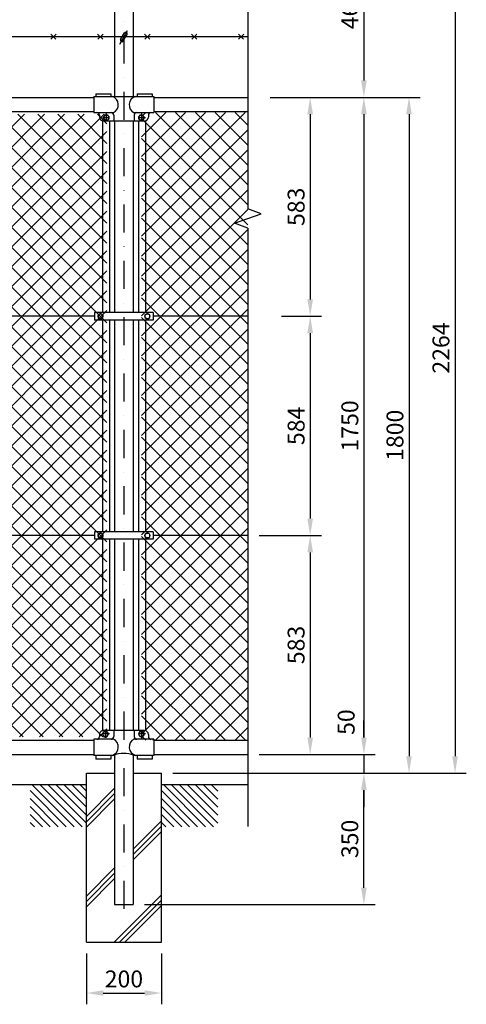
# Model space of a CAD drawing. Extents: x 0 to 8850, y 0 to 6300.
# Drawn here: x 2568 to 3758, y 2220 to 4842 of the extents above; entities that cross this region are included whole.
import ezdxf

# ---------------------------------------------------------------- set-up
doc = ezdxf.new("R2010")
doc.units = 0
doc.header["$LTSCALE"] = 150
doc.header["$MEASUREMENT"] = 0
doc.header["$PDMODE"] = 35
doc.linetypes.add('CHAINTHIN0', pattern=[0.216, 0.118, -0.039, 0.02, -0.039])
doc.linetypes.add('DASHDOT', pattern=[1, 0.5, -0.25, 0, -0.25])
doc.layers.get('0').update_dxf_attribs({"linetype": 'CONTINUOUS'})
doc.layers.get('DEFPOINTS').update_dxf_attribs({"linetype": 'CONTINUOUS'})
for name, color, linetype in [('1', 7, 'CONTINUOUS'), ('10', 7, 'CONTINUOUS'), ('11', 7, 'CONTINUOUS'), ('13', 7, 'CONTINUOUS'), ('2', 7, 'CONTINUOUS'), ('CENTLN-LMEC0', 2, 'CHAINTHIN0'), ('GEOTOL-DMEC0', 4, 'CONTINUOUS')]:
    doc.layers.add(name, color=color, linetype=linetype)
doc.dimstyles.new('ISO1', dxfattribs={"dimscale": 15, "dimtxt": 3, "dimasz": 3, "dimexe": 2, "dimexo": 2, "dimgap": 1, "dimtad": 1, "dimdec": 0, "dimdsep": 46, "dimtxsty": 'Standard', "dimcen": -1, "dimclrd": 2, "dimclre": 1, "dimclrt": 3, "dimaunit": 1, "dimadec": 0, "dimazin": 0, "dimtfac": 1, "dimtdec": 0, "dimtix": 1, "dimtmove": 2, "dimatfit": 3, "dimfxl": 1, "dimtvp": 0.875, "dimtolj": 1, "dimarcsym": 0})

# ---------------------------------------------------------------- blocks, each defined once
blk = doc.blocks.new('*C18')
at = {"layer": '1', "color": 4, "linetype": 'Continuous'}
blk.add_line((3095.612672, 3106.063874), (3170.667142, 3031.009405), dxfattribs=at)
blk = doc.blocks.new('*C19')
at = {"layer": '1', "color": 4, "linetype": 'Continuous'}
blk.add_line((3095.612672, 3127.277076), (3191.880345, 3031.009405), dxfattribs=at)
blk = doc.blocks.new('*C20')
at = {"layer": '1', "color": 4, "linetype": 'Continuous'}
blk.add_line((3100.593553, 3143.509398), (3213.093549, 3031.009405), dxfattribs=at)
blk = doc.blocks.new('*C21')
at = {"layer": '1', "color": 4, "linetype": 'Continuous'}
blk.add_line((3121.806756, 3143.509398), (3234.306745, 3031.009405), dxfattribs=at)
blk = doc.blocks.new('*C22')
at = {"layer": '1', "color": 4, "linetype": 'Continuous'}
blk.add_line((3143.019956, 3143.509398), (3245.612663, 3040.916691), dxfattribs=at)
blk = doc.blocks.new('*C23')
at = {"layer": '1', "color": 4, "linetype": 'Continuous'}
blk.add_line((3164.233159, 3143.509398), (3245.612663, 3062.129894), dxfattribs=at)
blk = doc.blocks.new('*C24')
at = {"layer": '1', "color": 4, "linetype": 'Continuous'}
blk.add_line((3185.446363, 3143.509398), (3245.612663, 3083.343096), dxfattribs=at)
blk = doc.blocks.new('*C25')
at = {"layer": '1', "color": 4, "linetype": 'Continuous'}
blk.add_line((3206.659566, 3143.509398), (3245.612663, 3104.556298), dxfattribs=at)
blk = doc.blocks.new('*C26')
at = {"layer": '1', "color": 4, "linetype": 'Continuous'}
blk.add_line((3227.872762, 3143.509398), (3245.612663, 3125.769501), dxfattribs=at)
blk = doc.blocks.new('*C27')
at = {"layer": '1', "color": 4, "linetype": 'Continuous'}
blk.add_line((3095.612672, 3084.850672), (3149.453938, 3031.009405), dxfattribs=at)
blk = doc.blocks.new('*C58')
at = {"layer": '1', "color": 4, "linetype": 'Continuous'}
blk.add_line((2745.613, 3106.063874), (2820.667469, 3031.009405), dxfattribs=at)
blk = doc.blocks.new('*C59')
at = {"layer": '1', "color": 4, "linetype": 'Continuous'}
blk.add_line((2745.613, 3127.277099), (2841.880694, 3031.009405), dxfattribs=at)
blk = doc.blocks.new('*C60')
at = {"layer": '1', "color": 4, "linetype": 'Continuous'}
blk.add_line((2750.593926, 3143.509398), (2863.093919, 3031.009405), dxfattribs=at)
blk = doc.blocks.new('*C61')
at = {"layer": '1', "color": 4, "linetype": 'Continuous'}
blk.add_line((2771.807151, 3143.509398), (2884.307144, 3031.009405), dxfattribs=at)
blk = doc.blocks.new('*C62')
at = {"layer": '1', "color": 4, "linetype": 'Continuous'}
blk.add_line((2793.020376, 3143.509398), (2895.61299, 3040.916784), dxfattribs=at)
blk = doc.blocks.new('*C63')
at = {"layer": '1', "color": 4, "linetype": 'Continuous'}
blk.add_line((2814.233372, 3143.509398), (2895.61299, 3062.12978), dxfattribs=at)
blk = doc.blocks.new('*C64')
at = {"layer": '1', "color": 4, "linetype": 'Continuous'}
blk.add_line((2835.446597, 3143.509398), (2895.61299, 3083.343005), dxfattribs=at)
blk = doc.blocks.new('*C65')
at = {"layer": '1', "color": 4, "linetype": 'Continuous'}
blk.add_line((2856.659822, 3143.509398), (2895.61299, 3104.55623), dxfattribs=at)
blk = doc.blocks.new('*C66')
at = {"layer": '1', "color": 4, "linetype": 'Continuous'}
blk.add_line((2745.613, 3084.850649), (2799.454244, 3031.009405), dxfattribs=at)
blk = doc.blocks.new('*C67')
at = {"layer": '1', "color": 4, "linetype": 'Continuous'}
blk.add_line((2745.613, 3063.637424), (2778.241019, 3031.009405), dxfattribs=at)
blk = doc.blocks.new('*C68')
at = {"layer": '1', "color": 4, "linetype": 'Continuous'}
blk.add_line((2745.613, 3042.424199), (2757.027794, 3031.009405), dxfattribs=at)
blk = doc.blocks.new('*D89')
at = {"layer": 'CENTLN-LMEC0', "color": 1, "linetype": 'Continuous', "lineweight": -2, "transparency": 16777216}
for p, q in [((2903.1, 5100.1), (3514.9, 5100.1)), ((3235.6, 4635.3), (3514.9, 4635.3))]:
    blk.add_line(p, q, dxfattribs=at)
at = {"layer": 'CENTLN-LMEC0', "color": 2, "linetype": 'Continuous', "lineweight": -2, "transparency": 16777216}
blk.add_line((3484.9, 5055.1), (3484.9, 4680.3), dxfattribs=at)
at = {"layer": 'CENTLN-LMEC0', "color": 2, "linetype": 'Continuous', "transparency": 16777216}
for points in [[(3477.4, 5055.1), (3492.4, 5055.1), (3484.9, 5100.1)], [(3477.4, 4680.3), (3492.4, 4680.3), (3484.9, 4635.3)]]:
    blk.add_solid(points, dxfattribs=at)
at = {"layer": 'DEFPOINTS', "color": 0, "linetype": 'Continuous', "transparency": 16777216}
for p in [(2873.1, 5100.1), (3205.6, 4635.3), (3484.9, 4635.3)]:
    blk.add_point(p, dxfattribs=at)
at = {"layer": 'CENTLN-LMEC0', "color": 3, "linetype": 'Continuous', "transparency": 16777216, "insert": (3447.4, 4867.7), "char_height": 45, "attachment_point": 5, "rotation": 90}
blk.add_mtext('\\A1;464', dxfattribs=at)
blk = doc.blocks.new('*D103')
at = {"layer": 'CENTLN-LMEC0', "color": 2, "linetype": 'Continuous', "lineweight": -2, "transparency": 16777216}
for p, q in [((3484.9, 2930.3), (3484.9, 2975.3)), ((3484.9, 2885.3), (3484.9, 2835.3)), ((3484.9, 2790.3), (3484.9, 2745.3))]:
    blk.add_line(p, q, dxfattribs=at)
at = {"layer": 'CENTLN-LMEC0', "color": 1, "linetype": 'Continuous', "lineweight": -2, "transparency": 16777216}
for p, q in [((3205.6, 2885.3), (3514.9, 2885.3)), ((3265.6, 2835.3), (3514.9, 2835.3))]:
    blk.add_line(p, q, dxfattribs=at)
at = {"layer": 'CENTLN-LMEC0', "color": 2, "linetype": 'Continuous', "transparency": 16777216}
for points in [[(3477.4, 2930.3), (3492.4, 2930.3), (3484.9, 2885.3)], [(3477.4, 2790.3), (3492.4, 2790.3), (3484.9, 2835.3)]]:
    blk.add_solid(points, dxfattribs=at)
at = {"layer": 'DEFPOINTS', "color": 0, "linetype": 'Continuous', "transparency": 16777216}
for p in [(3175.6, 2885.3), (3235.6, 2835.3), (3484.9, 2835.3)]:
    blk.add_point(p, dxfattribs=at)
at = {"layer": 'CENTLN-LMEC0', "color": 3, "linetype": 'Continuous', "transparency": 16777216, "insert": (3437.6, 2971.4), "char_height": 45, "attachment_point": 5, "rotation": 90}
blk.add_mtext('\\A1;50', dxfattribs=at)
blk = doc.blocks.new('*D93')
at = {"color": 1, "lineweight": -2, "transparency": 16777216}
for p, q in [((3265.6, 4635.3), (3371.8, 4635.3)), ((3265.6, 4052.3), (3371.8, 4052.3))]:
    blk.add_line(p, q, dxfattribs=at)
at = {"color": 2, "lineweight": -2, "transparency": 16777216}
blk.add_line((3341.8, 4590.3), (3341.8, 4097.3), dxfattribs=at)
at = {"color": 2, "transparency": 16777216}
for points in [[(3334.3, 4590.3), (3349.3, 4590.3), (3341.8, 4635.3)], [(3334.3, 4097.3), (3349.3, 4097.3), (3341.8, 4052.3)]]:
    blk.add_solid(points, dxfattribs=at)
at = {"layer": 'DEFPOINTS', "color": 0, "transparency": 16777216}
for p in [(3235.6, 4635.3), (3235.6, 4052.3), (3341.8, 4052.3)]:
    blk.add_point(p, dxfattribs=at)
at = {"color": 3, "transparency": 16777216, "insert": (3304.3, 4343.8), "char_height": 45, "attachment_point": 5, "rotation": 90}
blk.add_mtext('\\A1;583', dxfattribs=at)
blk = doc.blocks.new('*D94')
at = {"color": 1, "lineweight": -2, "transparency": 16777216}
for p, q in [((3265.6, 4052.3), (3371.8, 4052.3)), ((3205.6, 3468.3), (3371.8, 3468.3))]:
    blk.add_line(p, q, dxfattribs=at)
at = {"color": 2, "lineweight": -2, "transparency": 16777216}
blk.add_line((3341.8, 4007.3), (3341.8, 3513.3), dxfattribs=at)
at = {"color": 2, "transparency": 16777216}
for points in [[(3334.3, 4007.3), (3349.3, 4007.3), (3341.8, 4052.3)], [(3334.3, 3513.3), (3349.3, 3513.3), (3341.8, 3468.3)]]:
    blk.add_solid(points, dxfattribs=at)
at = {"layer": 'DEFPOINTS', "color": 0, "transparency": 16777216}
for p in [(3235.6, 4052.3), (3175.6, 3468.3), (3341.8, 3468.3)]:
    blk.add_point(p, dxfattribs=at)
at = {"color": 3, "transparency": 16777216, "insert": (3304.3, 3760.3), "char_height": 45, "attachment_point": 5, "rotation": 90}
blk.add_mtext('\\A1;584', dxfattribs=at)
blk = doc.blocks.new('*D95')
at = {"color": 1, "lineweight": -2, "transparency": 16777216}
for p, q in [((3205.6, 3468.3), (3371.8, 3468.3)), ((3235.6, 2885.3), (3371.8, 2885.3))]:
    blk.add_line(p, q, dxfattribs=at)
at = {"color": 2, "lineweight": -2, "transparency": 16777216}
blk.add_line((3341.8, 3423.3), (3341.8, 2930.3), dxfattribs=at)
at = {"color": 2, "transparency": 16777216}
for points in [[(3334.3, 3423.3), (3349.3, 3423.3), (3341.8, 3468.3)], [(3334.3, 2930.3), (3349.3, 2930.3), (3341.8, 2885.3)]]:
    blk.add_solid(points, dxfattribs=at)
at = {"layer": 'DEFPOINTS', "color": 0, "transparency": 16777216}
for p in [(3175.6, 3468.3), (3205.6, 2885.3), (3341.8, 2885.3)]:
    blk.add_point(p, dxfattribs=at)
at = {"color": 3, "transparency": 16777216, "insert": (3304.3, 3176.8), "char_height": 45, "attachment_point": 5, "rotation": 90}
blk.add_mtext('\\A1;583', dxfattribs=at)
blk = doc.blocks.new('*D104')
at = {"color": 1, "lineweight": -2, "transparency": 16777216}
for p, q in [((2975.6, 2835.3), (3514.9, 2835.3)), ((2900.6, 2485.3), (3514.9, 2485.3))]:
    blk.add_line(p, q, dxfattribs=at)
at = {"color": 2, "lineweight": -2, "transparency": 16777216}
blk.add_line((3484.9, 2530.3), (3484.9, 2790.3), dxfattribs=at)
at = {"color": 2, "transparency": 16777216}
for points in [[(3477.4, 2790.3), (3492.4, 2790.3), (3484.9, 2835.3)], [(3477.4, 2530.3), (3492.4, 2530.3), (3484.9, 2485.3)]]:
    blk.add_solid(points, dxfattribs=at)
at = {"layer": 'DEFPOINTS', "color": 0, "transparency": 16777216}
for p in [(2945.6, 2835.3), (3484.9, 2835.3), (2870.6, 2485.3)]:
    blk.add_point(p, dxfattribs=at)
at = {"color": 3, "transparency": 16777216, "insert": (3447.4, 2660.3), "char_height": 45, "attachment_point": 5, "rotation": 90}
blk.add_mtext('\\A1;350', dxfattribs=at)
blk = doc.blocks.new('*D96')
at = {"color": 1, "lineweight": -2, "transparency": 16777216}
for p, q in [((3295.6, 4635.3), (3514.9, 4635.3)), ((3265.6, 2885.3), (3514.9, 2885.3))]:
    blk.add_line(p, q, dxfattribs=at)
at = {"color": 2, "lineweight": -2, "transparency": 16777216}
blk.add_line((3484.9, 4590.3), (3484.9, 2930.3), dxfattribs=at)
at = {"color": 2, "transparency": 16777216}
for points in [[(3477.4, 4590.3), (3492.4, 4590.3), (3484.9, 4635.3)], [(3477.4, 2930.3), (3492.4, 2930.3), (3484.9, 2885.3)]]:
    blk.add_solid(points, dxfattribs=at)
at = {"layer": 'DEFPOINTS', "color": 0, "transparency": 16777216}
for p in [(3265.6, 4635.3), (3235.6, 2885.3), (3484.9, 2885.3)]:
    blk.add_point(p, dxfattribs=at)
at = {"color": 3, "transparency": 16777216, "insert": (3447.4, 3760.3), "char_height": 45, "attachment_point": 5, "rotation": 90}
blk.add_mtext('\\A1;1750', dxfattribs=at)
blk = doc.blocks.new('*D97')
at = {"color": 1, "lineweight": -2, "transparency": 16777216}
for p, q in [((3265.6, 4635.3), (3635.1, 4635.3)), ((3005.6, 2835.3), (3635.1, 2835.3))]:
    blk.add_line(p, q, dxfattribs=at)
at = {"color": 2, "lineweight": -2, "transparency": 16777216}
blk.add_line((3605.1, 4590.3), (3605.1, 2880.3), dxfattribs=at)
at = {"color": 2, "transparency": 16777216}
for points in [[(3597.6, 4590.3), (3612.6, 4590.3), (3605.1, 4635.3)], [(3597.6, 2880.3), (3612.6, 2880.3), (3605.1, 2835.3)]]:
    blk.add_solid(points, dxfattribs=at)
at = {"layer": 'DEFPOINTS', "color": 0, "transparency": 16777216}
for p in [(3235.6, 4635.3), (2975.6, 2835.3), (3605.1, 2835.3)]:
    blk.add_point(p, dxfattribs=at)
at = {"color": 3, "transparency": 16777216, "insert": (3567.6, 3735.3), "char_height": 45, "attachment_point": 5, "rotation": 90}
blk.add_mtext('\\A1;1800', dxfattribs=at)
blk = doc.blocks.new('*D98')
at = {"color": 1, "lineweight": -2, "transparency": 16777216}
for p, q in [((2903.1, 5100.1), (3757.7, 5100.1)), ((3035.6, 2835.3), (3757.7, 2835.3))]:
    blk.add_line(p, q, dxfattribs=at)
at = {"color": 2, "lineweight": -2, "transparency": 16777216}
blk.add_line((3727.7, 5055.1), (3727.7, 2880.3), dxfattribs=at)
at = {"color": 2, "transparency": 16777216}
for points in [[(3720.2, 5055.1), (3735.2, 5055.1), (3727.7, 5100.1)], [(3720.2, 2880.3), (3735.2, 2880.3), (3727.7, 2835.3)]]:
    blk.add_solid(points, dxfattribs=at)
at = {"layer": 'DEFPOINTS', "color": 0, "transparency": 16777216}
for p in [(2873.1, 5100.1), (3005.6, 2835.3), (3727.7, 2835.3)]:
    blk.add_point(p, dxfattribs=at)
at = {"color": 3, "transparency": 16777216, "insert": (3690.2, 3967.7), "char_height": 45, "attachment_point": 5, "rotation": 90}
blk.add_mtext('\\A1;2264', dxfattribs=at)
blk = doc.blocks.new('*D105')
at = {"color": 1, "lineweight": -2, "transparency": 16777216}
for p, q in [((2745.6, 2355.3), (2745.6, 2219.9)), ((2945.6, 2355.3), (2945.6, 2219.9))]:
    blk.add_line(p, q, dxfattribs=at)
at = {"color": 2, "lineweight": -2, "transparency": 16777216}
blk.add_line((2790.6, 2249.9), (2900.6, 2249.9), dxfattribs=at)
at = {"color": 2, "transparency": 16777216}
for points in [[(2790.6, 2257.4), (2790.6, 2242.4), (2745.6, 2249.9)], [(2900.6, 2257.4), (2900.6, 2242.4), (2945.6, 2249.9)]]:
    blk.add_solid(points, dxfattribs=at)
at = {"layer": 'DEFPOINTS', "color": 0, "transparency": 16777216}
for p in [(2745.6, 2385.3), (2945.6, 2385.3), (2945.6, 2249.9)]:
    blk.add_point(p, dxfattribs=at)
at = {"color": 3, "transparency": 16777216, "insert": (2845.6, 2287.4), "char_height": 45, "attachment_point": 5}
blk.add_mtext('\\A1;200', dxfattribs=at)
blk = doc.blocks.new('*X106')
at = {"color": 0}
for p, q in [((893.2, 3969.2), (1732.4, 4808.3)), ((893.2, 4022.2), (1679.4, 4808.3)), ((893.2, 4075.2), (1626.3, 4808.3)), ((893.2, 4128.3), (1573.3, 4808.3)), ((893.2, 4181.3), (1520.3, 4808.3)), ((893.2, 4234.3), (1467.2, 4808.3)), ((893.2, 4287.4), (1414.2, 4808.3)), ((893.2, 4340.4), (1361.2, 4808.3)), ((893.2, 4393.4), (1308.1, 4808.3)), ((893.2, 4446.5), (1255.1, 4808.3)), ((893.2, 4499.5), (1202.1, 4808.3)), ((893.2, 4552.5), (1149, 4808.3)), ((893.2, 4605.6), (1096, 4808.3)), ((893.2, 4658.6), (1043, 4808.3)), ((893.2, 4711.6), (989.9, 4808.3)), ((893.2, 4764.7), (936.9, 4808.3)), ((2577, 3150.6), (919.3, 4808.3)), ((2630, 3150.6), (972.3, 4808.3)), ((2683, 3150.6), (1025.3, 4808.3)), ((2736.1, 3150.6), (1078.4, 4808.3)), ((1082.3, 3150.6), (2740, 4808.3)), ((1539.8, 4399.9), (1131.4, 4808.3)), ((1135.4, 3150.6), (2793.1, 4808.3)), ((1539.8, 4452.9), (1184.4, 4808.3)), ((1539.8, 4506), (1237.4, 4808.3)), ((1539.8, 4559), (1290.5, 4808.3)), ((1559.3, 4592.5), (1343.5, 4808.3)), ((1612.4, 4592.5), (1396.5, 4808.3)), ((1665.4, 4592.5), (1449.6, 4808.3)), ((1718.4, 4592.5), (1502.6, 4808.3)), ((1771.5, 4592.5), (1555.6, 4808.3)), ((1569.6, 4592.5), (1785.4, 4808.3)), ((1824.5, 4592.5), (1608.7, 4808.3)), ((1622.6, 4592.5), (1838.5, 4808.3)), ((1877.5, 4592.5), (1661.7, 4808.3)), ((1675.7, 4592.5), (1891.5, 4808.3)), ((1930.6, 4592.5), (1714.7, 4808.3)), ((1728.7, 4592.5), (1944.5, 4808.3)), ((1983.6, 4592.5), (1767.8, 4808.3)), ((1781.7, 4592.5), (1997.6, 4808.3)), ((2800.4, 3828.7), (1820.8, 4808.3)), ((1834.8, 4592.5), (2050.6, 4808.3)), ((2800.4, 3881.7), (1873.8, 4808.3)), ((1887.8, 4592.5), (2103.6, 4808.3)), ((2800.4, 3934.8), (1926.9, 4808.3)), ((1940.8, 4592.5), (2156.7, 4808.3)), ((1957.5, 4237.9), (2527.9, 4808.3)), ((2800.4, 3987.8), (1979.9, 4808.3)), ((1993.9, 4592.5), (2209.7, 4808.3)), ((2010.5, 4237.9), (2580.9, 4808.3)), ((2800.4, 4040.8), (2032.9, 4808.3)), ((2035.7, 4369.1), (2474.9, 4808.3)), ((2035.7, 4422.2), (2421.8, 4808.3)), ((2035.7, 4475.2), (2368.8, 4808.3)), ((2035.7, 4528.2), (2315.8, 4808.3)), ((2035.7, 4581.3), (2262.7, 4808.3)), ((2038.9, 4160.2), (2687, 4808.3)), ((2038.9, 4213.2), (2634, 4808.3)), ((2800.4, 4093.9), (2086, 4808.3)), ((2800.4, 4146.9), (2139, 4808.3)), ((2800.4, 4199.9), (2192, 4808.3)), ((2800.4, 4253), (2245.1, 4808.3)), ((2800.4, 4306), (2298.1, 4808.3)), ((2800.4, 4359), (2351.1, 4808.3)), ((2800.4, 4412.1), (2404.2, 4808.3)), ((2800.4, 4465.1), (2457.2, 4808.3)), ((2800.4, 4518.1), (2510.2, 4808.3)), ((2800.4, 4571.2), (2563.3, 4808.3)), ((2800.4, 4624.2), (2616.3, 4808.3)), ((2800.4, 4677.2), (2669.3, 4808.3)), ((2800.4, 4730.3), (2722.4, 4808.3)), ((2800.4, 4783.3), (2775.4, 4808.3)), ((2523.9, 3150.6), (893.2, 4781.3)), ((1188.4, 3150.6), (2800.4, 4762.7)), ((2470.9, 3150.6), (893.2, 4728.3)), ((1241.4, 3150.6), (2800.4, 4709.6)), ((2417.9, 3150.6), (893.2, 4675.2)), ((1294.5, 3150.6), (2800.4, 4656.6)), ((2364.8, 3150.6), (893.2, 4622.2)), ((1347.5, 3150.6), (2800.4, 4603.6)), ((2311.8, 3150.6), (893.2, 4569.2)), ((893.2, 3916.1), (1539.8, 4562.7)), ((1400.5, 3150.6), (2800.4, 4550.5)), ((2800.4, 3775.7), (2035.7, 4540.4)), ((2258.8, 3150.6), (893.2, 4516.1)), ((893.2, 3863.1), (1539.8, 4509.7)), ((1453.6, 3150.6), (2800.4, 4497.5)), ((2800.4, 3722.6), (2035.7, 4487.4)), ((2205.7, 3150.6), (893.2, 4463.1)), ((893.2, 3810.1), (1539.8, 4456.6)), ((1506.6, 3150.6), (2800.4, 4444.5)), ((2800.4, 3669.6), (2035.7, 4434.4)), ((2152.7, 3150.6), (893.2, 4410.1)), ((893.2, 3757), (1539.8, 4403.6)), ((1559.6, 3150.6), (2800.4, 4391.4)), ((2800.4, 3616.6), (2035.7, 4381.3)), ((893.2, 3385.8), (1871.2, 4363.7)), ((893.2, 3438.8), (1818.2, 4363.7)), ((893.2, 3491.9), (1765.1, 4363.7)), ((893.2, 3544.9), (1712.1, 4363.7)), ((893.2, 3597.9), (1659.1, 4363.7)), ((893.2, 3651), (1606, 4363.7)), ((893.2, 3704), (1553, 4363.7)), ((2099.7, 3150.6), (893.2, 4357)), ((1761, 4178.7), (1576, 4363.7)), ((1761, 4231.7), (1629, 4363.7)), ((1807.8, 4237.9), (1682, 4363.7)), ((1860.9, 4237.9), (1735.1, 4363.7)), ((1913.9, 4237.9), (1788.1, 4363.7)), ((1798.4, 4237.9), (1924.2, 4363.7)), ((1966.9, 4237.9), (1841.1, 4363.7)), ((1851.4, 4237.9), (1977.3, 4363.7)), ((2020, 4237.9), (1894.2, 4363.7)), ((1904.5, 4237.9), (2030.3, 4363.7)), ((2800.4, 3510.5), (1947.2, 4363.7)), ((2800.4, 3563.5), (2000.2, 4363.7)), ((1612.7, 3150.6), (2800.4, 4338.4)), ((2046.6, 3150.6), (893.2, 4304)), ((1665.7, 3150.6), (2800.4, 4285.4)), ((1993.6, 3150.6), (893.2, 4251)), ((1718.7, 3150.6), (2800.4, 4232.3)), ((893.2, 3332.8), (1761, 4200.6)), ((1940.6, 3150.6), (893.2, 4197.9)), ((2800.4, 3457.5), (2038.9, 4219)), ((1771.8, 3150.6), (2800.4, 4179.3)), ((893.2, 3279.7), (1761, 4147.5)), ((893.2, 3173.7), (1866.6, 4147)), ((893.2, 3226.7), (1813.5, 4147)), ((1887.5, 3150.6), (893.2, 4144.9)), ((923.2, 3150.6), (1919.6, 4147)), ((976.3, 3150.6), (1972.6, 4147)), ((1029.3, 3150.6), (2025.7, 4147)), ((2789.1, 3150.6), (1792.7, 4147)), ((2800.4, 3192.3), (1845.7, 4147)), ((2800.4, 3245.3), (1898.8, 4147)), ((2800.4, 3298.4), (1951.8, 4147)), ((2800.4, 3351.4), (2004.8, 4147)), ((2800.4, 3404.4), (2038.9, 4166)), ((1824.8, 3150.6), (2800.4, 4126.3)), ((1834.5, 3150.6), (893.2, 4091.9)), ((1877.8, 3150.6), (2800.4, 4073.2)), ((1781.5, 3150.6), (893.2, 4038.8)), ((1930.9, 3150.6), (2800.4, 4020.2)), ((1728.4, 3150.6), (893.2, 3985.8)), ((1983.9, 3150.6), (2800.4, 3967.2)), ((1675.4, 3150.6), (893.2, 3932.8)), ((2036.9, 3150.6), (2800.4, 3914.1)), ((1622.4, 3150.6), (893.2, 3879.7)), ((2090, 3150.6), (2800.4, 3861.1)), ((1569.3, 3150.6), (893.2, 3826.7)), ((2143, 3150.6), (2800.4, 3808.1)), ((1516.3, 3150.6), (893.2, 3773.7)), ((2196, 3150.6), (2800.4, 3755)), ((1463.3, 3150.6), (893.2, 3720.6)), ((2249, 3150.6), (2800.4, 3702)), ((1410.2, 3150.6), (893.2, 3667.6)), ((2302.1, 3150.6), (2800.4, 3649)), ((1357.2, 3150.6), (893.2, 3614.6)), ((2355.1, 3150.6), (2800.4, 3595.9)), ((1304.2, 3150.6), (893.2, 3561.5)), ((2408.1, 3150.6), (2800.4, 3542.9)), ((1251.1, 3150.6), (893.2, 3508.5)), ((2461.2, 3150.6), (2800.4, 3489.9)), ((1198.1, 3150.6), (893.2, 3455.5)), ((2514.2, 3150.6), (2800.4, 3436.8)), ((1145.1, 3150.6), (893.2, 3402.4)), ((2567.2, 3150.6), (2800.4, 3383.8)), ((1092, 3150.6), (893.2, 3349.4)), ((2620.3, 3150.6), (2800.4, 3330.8)), ((1039, 3150.6), (893.2, 3296.4)), ((2673.3, 3150.6), (2800.4, 3277.7)), ((986, 3150.6), (893.2, 3243.3)), ((2726.3, 3150.6), (2800.4, 3224.7)), ((932.9, 3150.6), (893.2, 3190.3)), ((2779.4, 3150.6), (2800.4, 3171.7))]:
    blk.add_line(p, q, dxfattribs=at)
blk = doc.blocks.new('*X107')
at = {"color": 0}
for p, q in [((2892.6, 4536.6), (3169, 4813)), ((2892.6, 4589.7), (3116, 4813)), ((2892.6, 4642.7), (3062.9, 4813)), ((2892.6, 4695.7), (3009.9, 4813)), ((2892.6, 4748.8), (2956.9, 4813)), ((2892.6, 4801.8), (2903.8, 4813)), ((3175.6, 4567.2), (2929.8, 4813)), ((3175.6, 4620.2), (2982.8, 4813)), ((3175.6, 4673.3), (3035.9, 4813)), ((3175.6, 4726.3), (3088.9, 4813)), ((3175.6, 4779.3), (3141.9, 4813)), ((3175.6, 4514.2), (2892.6, 4797.2)), ((2892.6, 4483.6), (3175.6, 4766.6)), ((3175.6, 4461.1), (2892.6, 4744.1)), ((2892.6, 4430.6), (3175.6, 4713.6)), ((3175.6, 4408.1), (2892.6, 4691.1)), ((2892.6, 4377.5), (3175.6, 4660.5)), ((3175.6, 4355.1), (2892.6, 4638.1)), ((2892.6, 4324.5), (3175.6, 4607.5)), ((3175.6, 4302), (2892.6, 4585)), ((2892.6, 4271.5), (3175.6, 4554.5)), ((3175.6, 4249), (2892.6, 4532)), ((2892.6, 4218.4), (3175.6, 4501.4)), ((3175.6, 4196), (2892.6, 4479)), ((2892.6, 4165.4), (3175.6, 4448.4)), ((3175.6, 4142.9), (2892.6, 4425.9)), ((2892.6, 4112.4), (3175.6, 4395.4)), ((3175.6, 4089.9), (2892.6, 4372.9)), ((2892.6, 4059.3), (3175.6, 4342.3)), ((3175.6, 4036.9), (2892.6, 4319.9)), ((2892.6, 4006.3), (3175.6, 4289.3)), ((3175.6, 3983.8), (2892.6, 4266.8)), ((2892.6, 3953.3), (3175.6, 4236.3)), ((3175.6, 3930.8), (2892.6, 4213.8)), ((2892.6, 3900.2), (3175.6, 4183.2)), ((3175.6, 3877.8), (2892.6, 4160.8)), ((2892.6, 3847.2), (3175.6, 4130.2)), ((3175.6, 3824.7), (2892.6, 4107.7)), ((2892.6, 3794.2), (3175.6, 4077.2)), ((3175.6, 3771.7), (2892.6, 4054.7)), ((2892.6, 3741.1), (3175.6, 4024.1)), ((3175.6, 3718.7), (2892.6, 4001.7)), ((2892.6, 3688.1), (3175.6, 3971.1)), ((3175.6, 3665.6), (2892.6, 3948.6)), ((2892.6, 3635.1), (3175.6, 3918.1)), ((3175.6, 3612.6), (2892.6, 3895.6)), ((2892.6, 3582), (3175.6, 3865)), ((3175.6, 3559.6), (2892.6, 3842.6)), ((2892.6, 3529), (3175.6, 3812)), ((3175.6, 3506.5), (2892.6, 3789.5)), ((2892.6, 3476), (3175.6, 3759)), ((3175.6, 3453.5), (2892.6, 3736.5)), ((2892.6, 3422.9), (3175.6, 3705.9)), ((3175.6, 3400.5), (2892.6, 3683.5)), ((2892.6, 3369.9), (3175.6, 3652.9)), ((3175.6, 3347.4), (2892.6, 3630.4)), ((2892.6, 3316.9), (3175.6, 3599.9)), ((3175.6, 3294.4), (2892.6, 3577.4)), ((2892.6, 3263.8), (3175.6, 3546.8)), ((3175.6, 3241.4), (2892.6, 3524.4)), ((2892.6, 3210.8), (3175.6, 3493.8)), ((3175.6, 3188.3), (2892.6, 3471.3)), ((2892.6, 3157.8), (3175.6, 3440.8)), ((3169.4, 3141.5), (2892.6, 3418.3)), ((2929.4, 3141.5), (3175.6, 3387.7)), ((3116.4, 3141.5), (2892.6, 3365.3)), ((2982.4, 3141.5), (3175.6, 3334.7)), ((3063.4, 3141.5), (2892.6, 3312.2)), ((3035.4, 3141.5), (3175.6, 3281.7)), ((3010.3, 3141.5), (2892.6, 3259.2)), ((3088.5, 3141.5), (3175.6, 3228.6)), ((2957.3, 3141.5), (2892.6, 3206.2)), ((3141.5, 3141.5), (3175.6, 3175.6)), ((2904.3, 3141.5), (2892.6, 3153.1))]:
    blk.add_line(p, q, dxfattribs=at)
blk = doc.blocks.new('*C36')
at = {"layer": '1', "color": 4, "linetype": 'Continuous'}
blk.add_line((1227.873152, 3143.509398), (1245.613095, 3125.769455), dxfattribs=at)

msp = doc.modelspace()

# ---------------------------------------------------------------- linework, layer by layer
at = {"layer": '1', "color": 7, "linetype": 'Continuous'}
for p, q in [((2820.6139, 5090.65057), (2820.6139, 4637.80877)), ((2870.61405, 5090.65057), (2870.61405, 4637.80923)), ((2664.4975, 4790.00653), (2650.49726, 4804.00677)), ((2664.4975, 4790.00653), (2650.49726, 4804.00677)), ((2651.15506, 4790.00653), (2665.15462, 4804.00677)), ((2651.15506, 4790.00653), (2665.15462, 4804.00677)), ((2789.49765, 4790.00653), (2775.4974, 4804.00677)), ((2789.49765, 4790.00653), (2775.4974, 4804.00677)), ((2789.49765, 4790.00653), (2775.4974, 4804.00677)), ((2789.49765, 4790.00653), (2775.4974, 4804.00677)), ((2776.15521, 4790.00653), (2790.15454, 4804.00677)), ((2776.15521, 4790.00653), (2790.15454, 4804.00677)), ((2776.15521, 4790.00653), (2790.15454, 4804.00677)), ((2776.15521, 4790.00653), (2790.15454, 4804.00677)), ((2836.81965, 4789.44669), (2846.94607, 4806.9859)), ((2843.7479, 4785.44675), (2853.87432, 4802.98596)), ((2914.49779, 4790.00653), (2900.49732, 4804.00677)), ((2914.49779, 4790.00653), (2900.49732, 4804.00677)), ((2901.15535, 4790.00653), (2915.15468, 4804.00677)), ((2901.15535, 4790.00653), (2915.15468, 4804.00677)), ((3039.49748, 4790.00653), (3025.49723, 4804.00677)), ((3039.49748, 4790.00653), (3025.49723, 4804.00677)), ((3026.15504, 4790.00653), (3040.1546, 4804.00677)), ((3026.15504, 4790.00653), (3040.1546, 4804.00677)), ((3164.49762, 4790.00653), (3150.49738, 4804.00677)), ((3164.49762, 4790.00653), (3150.49738, 4804.00677)), ((3151.15519, 4790.00653), (3165.15474, 4804.00677)), ((3151.15519, 4790.00653), (3165.15474, 4804.00677)), ((850.42207, 4797.00665), (3175.61327, 4797.00894)), ((850.42207, 4797.00665), (3175.61327, 4797.00894)), ((2770.61329, 4644.80889), (2770.61307, 4637.80877)), ((2770.61307, 4644.80844), (2810.61337, 4644.80844)), ((2810.61337, 4644.80889), (2810.61337, 4637.80877)), ((2880.61344, 4644.80844), (2920.61351, 4644.80889)), ((2880.61344, 4644.80889), (2880.61344, 4637.80877)), ((2920.61351, 4644.80889), (2920.61351, 4637.80877)), ((923.60841, 4635.30938), (2765.6136, 4635.30984)), ((923.60841, 4635.30938), (2765.6136, 4635.30984)), ((2765.61337, 4637.80877), (2765.61337, 4594.81195)), ((2925.61344, 4637.80877), (2925.61344, 4594.81195)), ((2925.61367, 4635.30984), (3175.61327, 4635.30938)), ((2925.61367, 4635.30984), (3175.61327, 4635.30938)), ((923.60841, 4597.30951), (2765.6136, 4597.30951)), ((923.60841, 4597.30951), (2765.6136, 4597.30951)), ((2925.61367, 4597.30951), (3175.61327, 4597.30951)), ((2925.61367, 4597.30951), (3175.61327, 4597.30951)), ((2780.61337, 4587.81228), (2780.61337, 4582.81167)), ((2790.61367, 4572.81183), (2900.6129, 4572.81183)), ((2818.31364, 4587.81183), (2818.31364, 4572.81137)), ((2820.6139, 4572.81183), (2820.6139, 4062.30924)), ((2870.61382, 4572.81183), (2870.61359, 4062.30924)), ((2870.61382, 4572.81183), (2870.61359, 4062.30924)), ((2872.9134, 4587.81183), (2872.9134, 4572.81137)), ((2910.61298, 4587.81228), (2910.61298, 4582.81167)), ((2767.6186, 4052.30985), (923.60841, 4052.30985)), ((2820.6139, 4042.31046), (2820.6139, 3478.30949)), ((2870.61359, 4042.31046), (2870.61451, 3478.30949)), ((3175.61235, 4052.30985), (2923.60889, 4052.30985)), ((2767.6186, 3468.30964), (923.60841, 3468.30964)), ((3175.61235, 3468.30964), (2923.60889, 3468.30964)), ((2820.6139, 3458.31071), (2820.61321, 2948.81108)), ((2870.61451, 3458.31071), (2870.61474, 2948.81108)), ((2780.61337, 2938.81054), (2780.61337, 2932.80766)), ((2780.61337, 2938.81054), (2780.61337, 2932.80766)), ((2900.6129, 2948.81085), (2790.61367, 2948.81085)), ((2818.31295, 2948.81085), (2818.31295, 2932.80743)), ((2818.31295, 2948.81085), (2818.31295, 2932.80743)), ((2872.91431, 2948.81108), (2872.91431, 2932.80766)), ((2910.61298, 2938.81031), (2910.61298, 2932.80766)), ((925.61341, 2923.30929), (2765.6136, 2923.30929)), ((2765.61337, 2925.80754), (2765.6136, 2882.81094)), ((2925.61321, 2923.30929), (3175.61327, 2923.30929)), ((2925.61344, 2925.80777), (2925.61344, 2882.81117)), ((925.61341, 2885.30896), (2765.6136, 2885.30896)), ((2925.61321, 2885.30896), (3175.61327, 2885.30896)), ((2770.61329, 2882.81071), (2770.61307, 2872.81064)), ((2770.61329, 2882.81071), (2770.61307, 2872.81064)), ((2810.61314, 2872.81087), (2770.61307, 2872.81087)), ((2810.61337, 2882.81071), (2810.61337, 2872.81087)), ((2810.61337, 2882.81071), (2810.61337, 2872.81087)), ((2820.61299, 2882.81094), (2820.61299, 2485.30974)), ((2820.61299, 2882.81094), (2820.61299, 2485.30974)), ((2870.61268, 2882.81049), (2870.61268, 2485.30974)), ((2870.61268, 2882.81049), (2870.61268, 2485.30974)), ((2880.61321, 2882.81094), (2880.61298, 2872.8111)), ((2880.61321, 2882.81094), (2880.61298, 2872.8111)), ((2920.61351, 2872.8111), (2880.61321, 2872.8111)), ((2920.61328, 2882.81094), (2920.61328, 2872.8111)), ((2920.61328, 2882.81094), (2920.61328, 2872.8111)), ((2745.61328, 2835.30927), (2820.61236, 2835.30927)), ((2745.61328, 2385.3093), (2745.61328, 2835.30927)), ((2870.61205, 2835.30927), (2945.61204, 2835.30927)), ((2945.61204, 2385.3093), (2945.61204, 2835.30927)), ((2820.61299, 2485.30974), (2870.61268, 2485.30974)), ((2820.61299, 2485.30974), (2870.61268, 2485.30974)), ((2745.61328, 2385.30975), (2945.61204, 2385.3093))]:
    msp.add_line(p, q, dxfattribs=at)
at = {"layer": '1', "color": 4, "linetype": 'Continuous'}
for p, q in [((3175.61327, 5085.31118), (3175.61327, 4338.30684)), ((3175.61327, 5085.31118), (3175.61327, 4338.30684)), ((3210.85191, 4325.48076), (3175.61327, 4338.30684)), ((3210.85191, 4325.48076), (3175.61327, 4338.30684)), ((3140.37462, 4299.82906), (3210.85191, 4325.48076)), ((3140.37462, 4299.82906), (3210.85191, 4325.48076)), ((3175.61327, 4287.00344), (3140.37462, 4299.82906)), ((3175.61327, 4287.00344), (3140.37462, 4299.82906)), ((3175.61327, 4287.00344), (3175.61327, 3210.96087)), ((3175.61327, 4287.00344), (3175.61327, 3210.96087)), ((3175.61327, 3210.96087), (3175.61327, 2744.37063)), ((3175.61327, 3159.65701), (3175.61327, 2693.06677)), ((2745.61328, 2720.29249), (2820.61327, 2795.29249)), ((2745.61328, 2706.15034), (2820.61327, 2781.15034)), ((2745.61328, 2692.00819), (2820.61327, 2767.00819)), ((2870.61268, 2633.15987), (2945.61204, 2708.15924)), ((2870.61268, 2619.01772), (2945.61204, 2694.01709)), ((2870.61268, 2604.87557), (2945.61204, 2679.87494)), ((2745.61328, 2508.16047), (2820.61299, 2583.16018)), ((2745.61328, 2494.01832), (2820.61299, 2569.01803)), ((2745.61328, 2479.87617), (2820.61299, 2554.87588)), ((2819.35965, 2385.30959), (2945.61204, 2511.56197)), ((2833.50177, 2385.30955), (2945.61204, 2497.41982)), ((2847.64389, 2385.30952), (2945.61204, 2483.27767))]:
    msp.add_line(p, q, dxfattribs=at)
at = {"layer": '1', "color": 4, "linetype": 'DASHDOT'}
for p, q in [((2834.4054, 4777.26559), (2855.32291, 4813.4953)), ((2834.4054, 4777.26559), (2855.32291, 4813.4953)), ((2798.61332, 4594.81195), (2798.61355, 4572.81183)), ((2892.61326, 4594.81195), (2892.61348, 4572.81183)), ((2788.11818, 4581.81238), (2807.11628, 4581.81238)), ((2884.11098, 4581.81238), (2903.11092, 4581.81192)), ((2807.1172, 2939.81076), (2790.61367, 2939.81076)), ((2807.1172, 2939.81076), (2790.61367, 2939.81076)), ((2796.88412, 2949.33865), (2796.88412, 2929.33873)), ((2796.88412, 2949.33865), (2796.88412, 2929.33873)), ((2903.08666, 2939.81213), (2884.11121, 2939.8119)), ((2903.08666, 2939.81213), (2884.11121, 2939.8119)), ((2892.61348, 2948.81108), (2892.61348, 2925.80777)), ((2892.61348, 2948.81108), (2892.61348, 2925.80777))]:
    msp.add_line(p, q, dxfattribs=at)
at = {"layer": '1', "color": 2, "linetype": 'Continuous'}
msp.add_line((2923.60889, 2923.30929), (2923.60889, 2925.80777), dxfattribs=at)
msp.add_line((2923.60889, 2923.30929), (2923.60889, 2925.80777), dxfattribs=at)
at = {"layer": '1', "color": 7, "linetype": 'Continuous'}
for centre, radius, start, end in [((2850.40951, 4804.98639), 4, 329.998962, 150.001342), ((2840.34168, 4787.4133), 4, 150.000747, 330.000365), ((2807.12406, 4615.55963), 23.48322, 296.627501, 71.34265184), ((2883.33141, 4615.14398), 23.56613, 105.89758351, 242.436433), ((2773.61371, 4587.81228), 7, 0, 90), ((2811.3142, 4587.81228), 7, 0, 90), ((2879.91352, 4587.81228), 7, 90, 180.003753), ((2917.6131, 4587.81228), 7, 90, 180), ((2790.61344, 4582.81167), 10, 180, 270), ((2900.6129, 4582.81167), 10, 270.000001, 0), ((2790.61344, 2938.81077), 10, 90, 180.001297), ((2790.61344, 2938.81077), 10, 90, 180.001297), ((2900.6129, 2938.81054), 10, 0, 90), ((2773.61371, 2932.80766), 7, 270.000001, 0), ((2773.61371, 2932.80766), 7, 270.000001, 0), ((2811.31329, 2932.80766), 7, 270.000001, 0), ((2811.31329, 2932.80766), 7, 270.000001, 0), ((2807.12406, 2905.05829), 23.48322, 288.65734816, 63.372499), ((2883.33141, 2905.47394), 23.56613, 117.563567, 254.10241649), ((2879.91466, 2932.80789), 7, 180.001877, 270.000001), ((2917.61264, 2932.80766), 7, 180, 270.000001), ((2844.99943, 2808.99816), 78.77027, 69.563905, 110.436095), ((2844.99943, 2808.99816), 78.77027, 69.563905, 110.436095)]:
    msp.add_arc(centre, radius, start, end, dxfattribs=at)
at = {"layer": '10', "color": 4, "linetype": 'DASHDOT'}
msp.add_line((2845.61326, 5100.65041), (2845.61326, 2463.35754), dxfattribs=at)
at = {"layer": '11', "color": 7, "linetype": 'Continuous'}
for p, q in [((970.61204, 2805.30896), (2745.61328, 2805.30896)), ((2945.61204, 2805.30896), (3175.61327, 2805.30896))]:
    msp.add_line(p, q, dxfattribs=at)
at = {"layer": '13', "color": 7, "linetype": 'Continuous'}
for p, q in [((2765.6136, 4637.80877), (2870.61382, 4637.80877)), ((2870.61382, 4637.80877), (2925.61344, 4637.80877)), ((2765.61337, 4594.81195), (2818.12385, 4594.81195)), ((2871.41625, 4594.81195), (2925.61321, 4594.81195)), ((2788.11818, 4572.81137), (2788.11726, 4062.30924)), ((2807.11605, 4572.81137), (2807.11628, 4062.30924)), ((2884.11098, 4572.81137), (2884.11121, 4062.30924)), ((2903.11069, 4572.81137), (2903.10291, 4062.30924)), ((2923.60889, 4062.30924), (2767.6186, 4062.30924)), ((2767.6186, 4062.30924), (2767.6186, 4042.31046)), ((2923.60889, 4062.30924), (2767.6186, 4062.30924)), ((2923.60889, 4042.31046), (2767.6186, 4042.31046)), ((2923.60889, 4042.31046), (2767.6186, 4042.31046)), ((2783.11757, 4059.81488), (2776.61915, 4056.06214)), ((2776.61915, 4056.06214), (2776.61915, 4048.5571)), ((2776.61915, 4048.5571), (2783.11757, 4044.80481)), ((2789.61689, 4056.06214), (2783.11757, 4059.81488)), ((2783.11757, 4044.80481), (2789.61689, 4048.5571)), ((2788.11818, 4042.31046), (2788.11818, 3478.30949)), ((2789.61689, 4048.5571), (2789.61689, 4056.06214)), ((2807.1172, 4042.31046), (2807.1172, 3478.30949)), ((2884.11121, 4042.31046), (2884.11121, 3478.30949)), ((2908.10993, 4059.81488), (2901.60968, 4056.06214)), ((2901.60968, 4056.06214), (2901.60968, 4048.5571)), ((2901.60968, 4048.5571), (2908.10993, 4044.80481)), ((2903.10291, 4042.31046), (2903.09467, 3478.30949)), ((2914.60834, 4056.06214), (2908.10993, 4059.81488)), ((2908.10993, 4044.80481), (2914.60834, 4048.5571)), ((2914.60834, 4048.5571), (2914.60834, 4056.06214)), ((2923.60889, 4062.30924), (2923.60889, 4042.31046)), ((2923.60889, 3478.30903), (2767.6186, 3478.30903)), ((2767.6186, 3478.30903), (2767.6186, 3458.31025)), ((2783.11757, 3475.81422), (2776.61915, 3472.06147)), ((2776.61915, 3472.06147), (2776.61915, 3464.55689)), ((2776.61915, 3464.55689), (2783.11757, 3460.80415)), ((2789.61689, 3472.06147), (2783.11757, 3475.81422)), ((2783.11757, 3460.80415), (2789.61689, 3464.55689)), ((2789.61689, 3464.55689), (2789.61689, 3472.06147)), ((2908.10993, 3475.81422), (2901.60968, 3472.06147)), ((2901.60968, 3472.06147), (2901.60968, 3464.55689)), ((2901.60968, 3464.55689), (2908.10993, 3460.80415)), ((2914.60834, 3472.06147), (2908.10993, 3475.81422)), ((2908.10993, 3460.80415), (2914.60834, 3464.55689)), ((2914.60834, 3464.55689), (2914.60834, 3472.06147)), ((2923.60889, 3478.30903), (2923.60889, 3458.31025)), ((2923.60889, 3458.31025), (2767.6186, 3458.31025)), ((2788.11818, 3458.31071), (2788.11726, 2948.81108)), ((2807.1172, 3458.31071), (2807.1172, 2948.81108)), ((2884.11121, 3458.31071), (2884.11121, 2948.81108)), ((2903.09467, 3458.31071), (2903.08689, 2948.81108)), ((2818.12075, 2925.80761), (2765.61337, 2925.80754)), ((2925.61321, 2925.80777), (2871.41918, 2925.80769)), ((2817.49584, 2882.81071), (2765.61337, 2882.81094)), ((2925.61321, 2882.81094), (2872.50301, 2882.81071)), ((2923.60889, 2882.81094), (2879.61139, 2882.81094)), ((2923.60889, 2882.81094), (2879.61139, 2882.81094))]:
    msp.add_line(p, q, dxfattribs=at)
for centre in [(2783.11757, 4052.3103), (2908.10993, 4052.3103), (2783.11757, 3468.30964), (2908.10993, 3468.30964)]:
    msp.add_circle(centre, 6.49957, dxfattribs=at)
at = {"layer": '2', "color": 2, "linetype": 'Continuous'}
for p, q in [((2794.707, 4588.19726), (2790.70683, 4581.26901)), ((2790.70683, 4581.26901), (2794.707, 4574.34076)), ((2802.70687, 4588.19726), (2794.707, 4588.19726)), ((2794.707, 4574.34076), (2802.70687, 4574.34076)), ((2806.70704, 4581.26901), (2802.70687, 4588.19726)), ((2802.70687, 4574.34076), (2806.70704, 4581.26901)), ((2888.03779, 4588.19726), (2884.03786, 4581.26901)), ((2884.03786, 4581.26901), (2888.03779, 4574.34076)), ((2896.03767, 4588.19726), (2888.03779, 4588.19726)), ((2888.03779, 4574.34076), (2896.03767, 4574.34076)), ((2900.03807, 4581.26901), (2896.03767, 4588.19726)), ((2896.03767, 4574.34076), (2900.03807, 4581.26901)), ((2792.4358, 2946.26683), (2788.43563, 2939.33857)), ((2788.43563, 2939.33857), (2792.4358, 2932.41032)), ((2788.43563, 2939.33857), (2792.4358, 2932.41032)), ((2800.43568, 2946.26683), (2792.4358, 2946.26683)), ((2804.43585, 2939.33857), (2800.43568, 2946.26683)), ((2804.43585, 2939.33857), (2800.43568, 2946.26683)), ((2800.43568, 2932.41032), (2804.43585, 2939.33857)), ((2888.39714, 2946.71521), (2884.3972, 2939.78695)), ((2884.3972, 2939.78695), (2888.39714, 2932.8587)), ((2896.39702, 2946.71521), (2888.39714, 2946.71521)), ((2900.39741, 2939.78695), (2896.39702, 2946.71521)), ((2896.39702, 2932.8587), (2900.39741, 2939.78695)), ((2792.4358, 2932.41032), (2800.43568, 2932.41032)), ((2888.39714, 2932.8587), (2896.39702, 2932.8587))]:
    msp.add_line(p, q, dxfattribs=at)
for centre in [(2798.70694, 4581.26901), (2892.03773, 4581.26901), (2796.43574, 2939.33857), (2892.39708, 2939.78695)]:
    msp.add_circle(centre, 6.9282, dxfattribs=at)

# ---------------------------------------------------------------- block references
for name, p in [('*C59', (-150, -338.20043)), ('*C60', (-150, -338.20043)), ('*C61', (-150, -338.20043)), ('*C62', (-150, -338.20043)), ('*C63', (-150, -338.20043)), ('*C64', (-150, -338.20043)), ('*C65', (-150, -338.20043)), ('*C36', (1499.99978, -338.20043)), ('*C19', (-150, -338.20043)), ('*C20', (-150, -338.20043)), ('*C21', (-150, -338.20043)), ('*C22', (-150, -338.20043)), ('*C23', (-150, -338.20043)), ('*C24', (-150, -338.20043)), ('*C25', (-150, -338.20043)), ('*C26', (-150, -338.20043)), ('*C58', (-150, -338.20043)), ('*C18', (-150, -338.20043)), ('*C66', (-150, -338.20043)), ('*C27', (-150, -338.20043)), ('*C67', (-150, -338.20043)), ('*C68', (-150, -338.20043)), ('*C67', (199.99969, -338.20043)), ('*C68', (199.99969, -338.20043))]:
    msp.add_blockref(name, p)
at = {"layer": 'GEOTOL-DMEC0'}
for name in ['*X106', '*X107']:
    msp.add_blockref(name, (0, -218.20043), dxfattribs=at)

# ---------------------------------------------------------------- dimensions: what is measured, and where the dimension line sits
dim = msp.add_linear_dim(base=(3727.72989, 2835.30927), p1=(2873.11184, 5100.11803), p2=(3005.61267, 2835.30927), angle=90, text='2264', dimstyle='ISO1')
dim.commit()
dim.dimension.update_dxf_attribs({"geometry": '*D98', "text_midpoint": (3690.22989, 3967.71365)})
for base, p1, p2, picture, middle in [((3605.14407, 2835.30927), (3235.61327, 4635.30984), (2975.61267, 2835.30927), '*D97', (3567.64407, 3735.30955)), ((3341.83774, 4052.30985), (3235.61327, 4635.30984), (3235.61327, 4052.30985), '*D93', (3304.33774, 4343.80984)), ((3484.94938, 2885.30919), (3265.61327, 4635.30984), (3235.61327, 2885.30919), '*D96', (3447.44938, 3760.30951)), ((3341.83774, 3468.3101), (3235.61327, 4052.30985), (3175.61327, 3468.3101), '*D94', (3304.33774, 3760.30997)), ((3341.83774, 2885.30919), (3175.61327, 3468.3101), (3205.61327, 2885.30919), '*D95', (3304.33774, 3176.80964)), ((3484.94938, 2835.30927), (2870.61268, 2485.30974), (2945.61267, 2835.30927), '*D104', (3447.44938, 2660.30951))]:
    dim = msp.add_linear_dim(base=base, p1=p1, p2=p2, angle=90, dimstyle='ISO1')
    dim.commit()
    dim.dimension.update_dxf_attribs({"geometry": picture, "text_midpoint": middle})
dim = msp.add_linear_dim(base=(2945.61204, 2249.85067), p1=(2745.61328, 2385.30981), p2=(2945.61204, 2385.3093), dimstyle='ISO1')
dim.commit()
dim.dimension.update_dxf_attribs({"geometry": '*D105', "text_midpoint": (2845.61266, 2287.35067)})
at = {"layer": 'CENTLN-LMEC0', "linetype": 'Continuous'}
dim = msp.add_linear_dim(base=(3484.94938, 4635.30984), p1=(2873.11184, 5100.11803), p2=(3205.61327, 4635.30984), angle=90, text='464', dimstyle='ISO1', dxfattribs=at)
dim.commit()
dim.dimension.update_dxf_attribs({"geometry": '*D89', "text_midpoint": (3447.44938, 4867.71394)})
dim = msp.add_linear_dim(base=(3484.94938, 2835.30973), p1=(3175.61327, 2885.30896), p2=(3235.61327, 2835.30973), angle=90, dimstyle='ISO1', dxfattribs=at)
dim.commit()
dim.dimension.update_dxf_attribs({"geometry": '*D103', "text_midpoint": (3437.57814, 2971.40176), "dimtype": 160})

doc.saveas('drawing.dxf')
